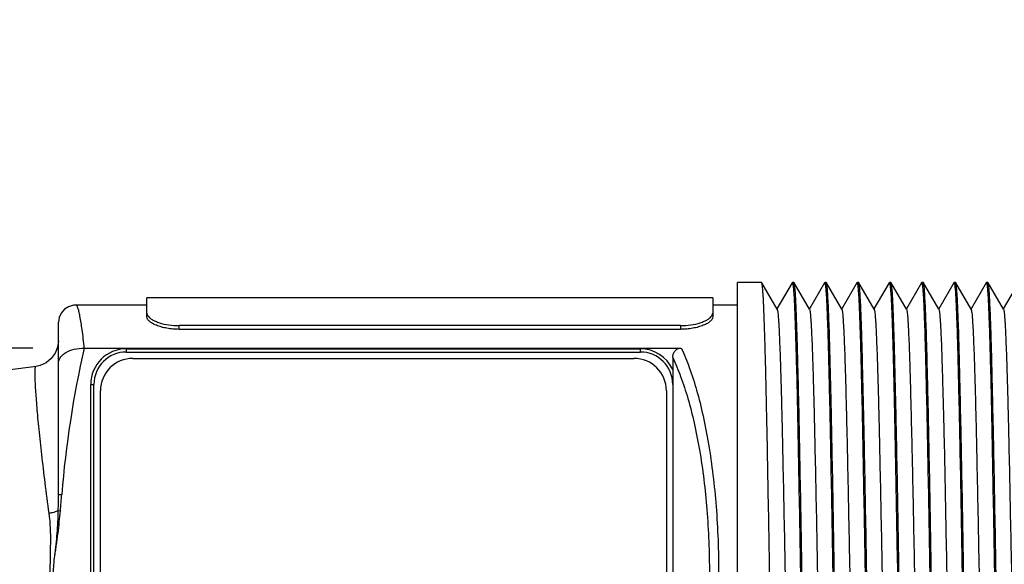
# Model space of a CAD drawing. Units: inches. Extents: x 0.7 to 21.3, y 0.5 to 16.
# Drawn here: x 8.7 to 9.9, y 13.4 to 14.1 of the extents above; entities that cross this region are included whole.
import ezdxf

# ---------------------------------------------------------------- set-up
doc = ezdxf.new("R2010")
doc.units = ezdxf.units.IN
doc.header["$LTSCALE"] = 1.21
doc.header["$MEASUREMENT"] = 0
doc.layers.get('0').update_dxf_attribs({"linetype": 'CONTINUOUS'})
for name, color, linetype in [('02___PRT_ALL_AXES', 7, 'CONTINUOUS'), ('AXIS_COSMETIC_THREADS', 7, 'CONTINUOUS'), ('SCHEME_DIMS', 7, 'CONTINUOUS')]:
    doc.layers.add(name, color=color, linetype=linetype)
doc.dimstyles.new('DIMSTYLE_1', dxfattribs={"dimtxt": 0.1, "dimasz": 0.1875, "dimexe": 0.125, "dimexo": 0.0625, "dimgap": 0.1, "dimtad": 0, "dimtih": 1, "dimtoh": 1, "dimdec": 1, "dimzin": 4, "dimdsep": 46, "dimtxsty": 'STANDARD', "dimblk": '_FILLED', "dimblk1": '_FILLED', "dimblk2": '_FILLED', "dimcen": 0.09, "dimadec": 0, "dimazin": 0, "dimtp": 0.1, "dimtm": 0.1, "dimtfac": 1, "dimtdec": 1, "dimtofl": 0, "dimtmove": 0, "dimatfit": 3, "dimldrblk": '_FILLED', "dimfxl": 1, "dimtolj": 1, "dimtzin": 4, "dimarcsym": 0})

# ---------------------------------------------------------------- blocks, each defined once
blk = doc.blocks.new('_FILLED')
at = {"color": 0, "linetype": 'BYBLOCK'}
blk.add_solid([(0, 0), (-1, 0.1667), (-1, -0.1667)], dxfattribs=at)
blk = doc.blocks.new('*D9')
at = {"layer": 'SCHEME_DIMS', "color": 7, "linetype": 'CONTINUOUS'}
for p, q in [((7.3571, 13.6756), (7.3571, 14.0756)), ((8.706, 13.6756), (7.2321, 13.6756)), ((8.706, 13.1265), (7.2321, 13.1265)), ((7.3571, 13.1265), (7.3571, 12.7265))]:
    blk.add_line(p, q, dxfattribs=at)
at = {"layer": 'SCHEME_DIMS', "color": 7, "linetype": 'CONTINUOUS', "xscale": 0.1875, "yscale": 0.1875, "zscale": 0.1875}
for p, rotation in [((7.3571, 13.6756), 270), ((7.3571, 13.1265), 90)]:
    blk.add_blockref('_FILLED', p, dxfattribs=dict(at, rotation=rotation))
at = {"layer": 'SCHEME_DIMS', "color": 7, "linetype": 'CONTINUOUS', "insert": (7.3071, 13.5261), "char_height": 0.1, "width": 0.5, "attachment_point": 2, "line_spacing_factor": 0.9}
blk.add_mtext('13.9\\P[.55]', dxfattribs=at)

msp = doc.modelspace()

# ---------------------------------------------------------------- linework, layer by layer
at = {"color": 7, "linetype": 'CONTINUOUS'}
for p, q in [((9.5638, 13.0467), (9.5638, 13.7554)), ((9.5933, 13.7554), (9.5638, 13.7554)), ((9.5935, 13.7552), (9.5933, 13.7554)), ((9.6122, 13.7228), (9.5935, 13.7552)), ((9.6305, 13.7552), (9.612, 13.7232)), ((9.6305, 13.7552), (9.6307, 13.7554)), ((9.6327, 13.7554), (9.6307, 13.7554)), ((9.6329, 13.7552), (9.6327, 13.7554)), ((9.6516, 13.7228), (9.6329, 13.7552)), ((9.6699, 13.7552), (9.6514, 13.7232)), ((9.6699, 13.7552), (9.6701, 13.7554)), ((9.672, 13.7554), (9.6701, 13.7554)), ((9.6722, 13.7552), (9.672, 13.7554)), ((9.691, 13.7228), (9.6722, 13.7552)), ((9.7093, 13.7552), (9.6908, 13.7232)), ((9.7093, 13.7552), (9.7095, 13.7554)), ((9.7114, 13.7554), (9.7095, 13.7554)), ((9.7116, 13.7552), (9.7114, 13.7554)), ((9.7304, 13.7228), (9.7116, 13.7552)), ((9.7487, 13.7552), (9.7301, 13.7232)), ((9.7487, 13.7552), (9.7489, 13.7554)), ((9.7508, 13.7554), (9.7489, 13.7554)), ((9.751, 13.7552), (9.7508, 13.7554)), ((9.7697, 13.7228), (9.751, 13.7552)), ((9.788, 13.7552), (9.7695, 13.7232)), ((9.788, 13.7552), (9.7882, 13.7554)), ((9.7902, 13.7554), (9.7882, 13.7554)), ((9.7904, 13.7552), (9.7902, 13.7554)), ((9.8091, 13.7228), (9.7904, 13.7552)), ((9.8274, 13.7552), (9.8089, 13.7232)), ((9.8274, 13.7552), (9.8276, 13.7554)), ((9.8295, 13.7554), (9.8276, 13.7554)), ((9.8297, 13.7552), (9.8295, 13.7554)), ((9.8485, 13.7228), (9.8297, 13.7552)), ((9.8668, 13.7552), (9.8483, 13.7232)), ((9.8668, 13.7552), (9.867, 13.7554)), ((9.8689, 13.7554), (9.867, 13.7554)), ((9.8691, 13.7552), (9.8689, 13.7554)), ((9.8878, 13.7228), (9.8691, 13.7552)), ((9.9061, 13.7552), (9.8876, 13.7232)), ((8.8448, 13.7278), (8.7582, 13.7278)), ((8.8448, 13.7135), (8.8448, 13.7368)), ((9.5338, 13.7368), (9.5338, 13.7135)), ((9.5638, 13.7278), (9.5338, 13.7278)), ((8.737, 13.4972), (8.737, 13.7072)), ((8.8842, 13.6984), (8.8842, 13.7029)), ((9.4944, 13.7029), (8.8842, 13.7029)), ((9.4944, 13.6984), (8.8842, 13.6984)), ((9.4944, 13.7029), (9.4944, 13.6984)), ((8.7685, 13.6756), (9.4954, 13.6756)), ((8.8197, 13.6747), (8.8197, 13.6708)), ((8.8197, 13.6747), (9.4457, 13.6747)), ((8.8197, 13.6708), (9.4457, 13.6708)), ((9.4457, 13.6708), (9.4457, 13.6747)), ((8.8277, 13.663), (9.4379, 13.663)), ((9.4851, 13.6639), (9.4851, 13.1383)), ((8.7764, 13.1708), (8.7764, 13.6314)), ((8.7764, 13.6314), (8.7803, 13.6314)), ((8.7803, 13.1708), (8.7803, 13.6314)), ((8.7883, 13.1788), (8.7883, 13.6236)), ((9.4773, 13.6236), (9.4773, 13.1788)), ((8.7368, 13.4776), (8.7394, 13.4775))]:
    msp.add_line(p, q, dxfattribs=at)
for points in [[(8.7582, 13.7278), (8.7554, 13.7277), (8.7494, 13.726), (8.7443, 13.7228), (8.7403, 13.7183), (8.7379, 13.713), (8.737, 13.7072)], [(8.737, 13.6846), (8.736, 13.6767), (8.733, 13.6692), (8.7283, 13.6627), (8.7221, 13.6577), (8.7148, 13.6544), (8.7097, 13.6533)]]:
    msp.add_lwpolyline(points, dxfattribs=at)
for centre, radius, start, end in [((8.853, 13.7197), 0.00856, 212.4919, 215.1172), ((9.5256, 13.7197), 0.00856, 324.8828, 327.5081), ((9.9815, 13.3976), 1.2444, 167.0907, 175.4127), ((8.8197, 13.6314), 0.0433, 90, 180), ((8.8197, 13.6314), 0.0394, 90, 180), ((9.4457, 13.6314), 0.0433, 24.6182, 90.0028), ((9.4457, 13.6314), 0.0394, 0, 90), ((8.8277, 13.6236), 0.0394, 90, 180), ((9.4379, 13.6236), 0.0394, 0, 90), ((7.6373, 13.4981), 1.0998, 358.9299, 359.95), ((5.0195, 13.797), 3.7336, 355.0905, 355.3933)]:
    msp.add_arc(centre, radius, start, end, dxfattribs=at)
for points, knots in [([(9.612, 13.0511), (9.6118, 13.0532), (9.6114, 13.0586), (9.6108, 13.0681), (9.6102, 13.0804), (9.6097, 13.0955), (9.6091, 13.1131), (9.6083, 13.1414), (9.6073, 13.182), (9.6062, 13.2359), (9.605, 13.2954), (9.6039, 13.3585), (9.6028, 13.4231), (9.6016, 13.4869), (9.6007, 13.5387), (9.5999, 13.5781), (9.5993, 13.6055), (9.5987, 13.6312), (9.5982, 13.6549), (9.5976, 13.6765), (9.597, 13.6958), (9.5964, 13.7125), (9.5959, 13.7265), (9.5954, 13.7365), (9.595, 13.7431), (9.5947, 13.747), (9.5944, 13.7501), (9.5941, 13.7525), (9.5939, 13.7541), (9.5937, 13.755), (9.5935, 13.7552)], [0, 0, 0, 0, 0.009373, 0.022888, 0.040437, 0.061871, 0.087008, 0.115637, 0.182366, 0.25979, 0.345277, 0.435922, 0.528646, 0.620292, 0.707744, 0.748961, 0.788033, 0.824626, 0.858428, 0.889151, 0.916535, 0.940347, 0.960385, 0.97648, 0.983005, 0.988498, 0.992948, 0.996347, 0.998693, 1, 1, 1, 1]), ([(9.6307, 13.7554), (9.6307, 13.7554), (9.6308, 13.7554), (9.6308, 13.7554), (9.6308, 13.7554)], [0, 0, 0, 0, 0.496491, 1, 1, 1, 1]), ([(9.6308, 13.7554), (9.6308, 13.7554), (9.6308, 13.7554), (9.6308, 13.7554), (9.6308, 13.7554)], [0, 0, 0, 0, 0.469245, 1, 1, 1, 1]), ([(9.6308, 13.7554), (9.6308, 13.7554), (9.6309, 13.7553), (9.6309, 13.7553), (9.6309, 13.7553)], [0, 0, 0, 0, 0.474045, 1, 1, 1, 1]), ([(9.6309, 13.7553), (9.631, 13.7552), (9.6311, 13.7547), (9.6313, 13.7539), (9.6315, 13.7526), (9.6317, 13.7516), (9.6317, 13.7511)], [0, 0, 0, 0, 0.117913, 0.322461, 0.616279, 1, 1, 1, 1]), ([(9.6514, 13.0511), (9.6511, 13.0533), (9.6507, 13.0587), (9.6502, 13.0682), (9.6496, 13.0805), (9.649, 13.0955), (9.6485, 13.1132), (9.6476, 13.1415), (9.6467, 13.182), (9.6456, 13.2359), (9.6444, 13.2955), (9.6433, 13.3586), (9.6421, 13.4231), (9.641, 13.4869), (9.6399, 13.5478), (9.6389, 13.5957), (9.6381, 13.6311), (9.6375, 13.6549), (9.637, 13.6764), (9.6364, 13.6957), (9.6358, 13.7124), (9.6352, 13.7265), (9.6348, 13.7365), (9.6344, 13.7431), (9.6341, 13.7469), (9.6338, 13.7501), (9.6335, 13.7525), (9.6332, 13.7541), (9.633, 13.755), (9.6329, 13.7552)], [0, 0, 0, 0, 0.009398, 0.022933, 0.040499, 0.061945, 0.08709, 0.115723, 0.182446, 0.259851, 0.34531, 0.435922, 0.528609, 0.62022, 0.707643, 0.78791, 0.824496, 0.858295, 0.88902, 0.91641, 0.940233, 0.960285, 0.9764, 0.982935, 0.988439, 0.992901, 0.996313, 0.998675, 1, 1, 1, 1]), ([(9.6701, 13.7554), (9.6701, 13.7554), (9.6701, 13.7554), (9.6701, 13.7554), (9.6701, 13.7554)], [0, 0, 0, 0, 0.496631, 1, 1, 1, 1]), ([(9.6701, 13.7554), (9.6702, 13.7554), (9.6702, 13.7554), (9.6702, 13.7554), (9.6702, 13.7554)], [0, 0, 0, 0, 0.469406, 1, 1, 1, 1]), ([(9.6702, 13.7554), (9.6702, 13.7554), (9.6702, 13.7553), (9.6702, 13.7553), (9.6703, 13.7553)], [0, 0, 0, 0, 0.473559, 1, 1, 1, 1]), ([(9.6703, 13.7553), (9.6704, 13.7552), (9.6705, 13.7547), (9.6707, 13.7539), (9.6709, 13.7526), (9.671, 13.7516), (9.6711, 13.751)], [0, 0, 0, 0, 0.116617, 0.320767, 0.615029, 1, 1, 1, 1]), ([(9.6908, 13.051), (9.6905, 13.0532), (9.6901, 13.0586), (9.6892, 13.0731), (9.6883, 13.098), (9.6871, 13.1354), (9.6861, 13.1819), (9.6849, 13.2358), (9.6838, 13.2953), (9.6826, 13.3584), (9.6815, 13.4229), (9.6804, 13.4868), (9.6793, 13.5477), (9.6783, 13.5957), (9.6775, 13.631), (9.6769, 13.6548), (9.6763, 13.6764), (9.6758, 13.6956), (9.6752, 13.7124), (9.6746, 13.7264), (9.6741, 13.7365), (9.6737, 13.7431), (9.6734, 13.7469), (9.6732, 13.7501), (9.6729, 13.7525), (9.6726, 13.7541), (9.6724, 13.755), (9.6722, 13.7552)], [0, 0, 0, 0, 0.009363, 0.022866, 0.061819, 0.115552, 0.182246, 0.259637, 0.345093, 0.435712, 0.528416, 0.62005, 0.707502, 0.787802, 0.824404, 0.85822, 0.888958, 0.916361, 0.940196, 0.960259, 0.976382, 0.982922, 0.988429, 0.992895, 0.996309, 0.998673, 1, 1, 1, 1]), ([(9.7095, 13.7554), (9.7095, 13.7554), (9.7095, 13.7554), (9.7095, 13.7554), (9.7095, 13.7554)], [0, 0, 0, 0, 0.496609, 1, 1, 1, 1]), ([(9.7095, 13.7554), (9.7095, 13.7554), (9.7096, 13.7554), (9.7096, 13.7554), (9.7096, 13.7554)], [0, 0, 0, 0, 0.468747, 1, 1, 1, 1]), ([(9.7096, 13.7554), (9.7096, 13.7554), (9.7096, 13.7553), (9.7096, 13.7553), (9.7096, 13.7553)], [0, 0, 0, 0, 0.47351, 1, 1, 1, 1]), ([(9.7096, 13.7553), (9.7097, 13.7552), (9.7099, 13.7547), (9.7101, 13.7539), (9.7103, 13.7526), (9.7104, 13.7516), (9.7105, 13.7511)], [0, 0, 0, 0, 0.117042, 0.321345, 0.615464, 1, 1, 1, 1]), ([(9.7213, 13.4011), (9.7209, 13.4237), (9.7201, 13.468), (9.7191, 13.5227), (9.7183, 13.5645), (9.7177, 13.5939), (9.717, 13.6214), (9.7164, 13.6469), (9.7159, 13.6702), (9.7153, 13.6909), (9.7147, 13.709), (9.7141, 13.7242), (9.7136, 13.735), (9.7131, 13.7421), (9.7129, 13.7463), (9.7126, 13.7497), (9.7123, 13.7523), (9.712, 13.754), (9.7118, 13.7549), (9.7116, 13.7552)], [0, 0, 0, 0, 0.19128, 0.375486, 0.462807, 0.545846, 0.623836, 0.696057, 0.761836, 0.820571, 0.871718, 0.914806, 0.949441, 0.963484, 0.975303, 0.984874, 0.992177, 0.997209, 1, 1, 1, 1]), ([(9.7489, 13.7554), (9.7489, 13.7554), (9.7489, 13.7554), (9.7489, 13.7554), (9.7489, 13.7554)], [0, 0, 0, 0, 0.496586, 1, 1, 1, 1]), ([(9.7489, 13.7554), (9.7489, 13.7554), (9.7489, 13.7554), (9.7489, 13.7554), (9.7489, 13.7554)], [0, 0, 0, 0, 0.467694, 1, 1, 1, 1]), ([(9.7489, 13.7554), (9.749, 13.7554), (9.749, 13.7553), (9.749, 13.7553), (9.749, 13.7553)], [0, 0, 0, 0, 0.474625, 1, 1, 1, 1]), ([(9.749, 13.7553), (9.7491, 13.7552), (9.7492, 13.7547), (9.7494, 13.7539), (9.7496, 13.7526), (9.7498, 13.7516), (9.7498, 13.7511)], [0, 0, 0, 0, 0.117076, 0.321388, 0.615496, 1, 1, 1, 1]), ([(9.7695, 13.0511), (9.7693, 13.0532), (9.7688, 13.0586), (9.7683, 13.0681), (9.7677, 13.0804), (9.7671, 13.0955), (9.7666, 13.1131), (9.7658, 13.1414), (9.7648, 13.182), (9.7637, 13.2359), (9.7625, 13.2954), (9.7614, 13.3585), (9.7602, 13.4231), (9.7591, 13.4869), (9.7582, 13.5387), (9.7574, 13.5781), (9.7568, 13.6055), (9.7562, 13.6312), (9.7556, 13.6549), (9.7551, 13.6765), (9.7545, 13.6958), (9.7539, 13.7125), (9.7534, 13.7265), (9.7529, 13.7365), (9.7525, 13.7431), (9.7522, 13.747), (9.7519, 13.7501), (9.7516, 13.7525), (9.7513, 13.7541), (9.7511, 13.755), (9.751, 13.7552)], [0, 0, 0, 0, 0.009373, 0.022888, 0.040437, 0.061871, 0.087008, 0.115637, 0.182366, 0.25979, 0.345277, 0.435922, 0.528646, 0.620292, 0.707744, 0.748961, 0.788033, 0.824626, 0.858428, 0.889151, 0.916535, 0.940347, 0.960385, 0.97648, 0.983005, 0.988498, 0.992948, 0.996347, 0.998693, 1, 1, 1, 1]), ([(9.7882, 13.7554), (9.7882, 13.7554), (9.7882, 13.7554), (9.7882, 13.7554), (9.7883, 13.7554)], [0, 0, 0, 0, 0.496491, 1, 1, 1, 1]), ([(9.7883, 13.7554), (9.7883, 13.7554), (9.7883, 13.7554), (9.7883, 13.7554), (9.7883, 13.7554)], [0, 0, 0, 0, 0.469245, 1, 1, 1, 1]), ([(9.7883, 13.7554), (9.7883, 13.7554), (9.7883, 13.7553), (9.7884, 13.7553), (9.7884, 13.7553)], [0, 0, 0, 0, 0.474045, 1, 1, 1, 1]), ([(9.7884, 13.7553), (9.7885, 13.7552), (9.7886, 13.7547), (9.7888, 13.7539), (9.789, 13.7526), (9.7891, 13.7516), (9.7892, 13.7511)], [0, 0, 0, 0, 0.117913, 0.322461, 0.616279, 1, 1, 1, 1]), ([(9.8089, 13.0511), (9.8086, 13.0533), (9.8082, 13.0587), (9.8076, 13.0682), (9.8071, 13.0805), (9.8065, 13.0955), (9.806, 13.1132), (9.8051, 13.1415), (9.8042, 13.182), (9.803, 13.2359), (9.8019, 13.2955), (9.8008, 13.3586), (9.7996, 13.4231), (9.7985, 13.4869), (9.7974, 13.5478), (9.7964, 13.5957), (9.7956, 13.6311), (9.795, 13.6549), (9.7945, 13.6764), (9.7939, 13.6957), (9.7933, 13.7124), (9.7927, 13.7265), (9.7922, 13.7365), (9.7918, 13.7431), (9.7916, 13.7469), (9.7913, 13.7501), (9.791, 13.7525), (9.7907, 13.7541), (9.7905, 13.755), (9.7904, 13.7552)], [0, 0, 0, 0, 0.009398, 0.022933, 0.040499, 0.061945, 0.08709, 0.115723, 0.182446, 0.259851, 0.34531, 0.435922, 0.528609, 0.62022, 0.707643, 0.78791, 0.824496, 0.858295, 0.88902, 0.91641, 0.940233, 0.960285, 0.9764, 0.982935, 0.988439, 0.992901, 0.996313, 0.998675, 1, 1, 1, 1]), ([(9.8276, 13.7554), (9.8276, 13.7554), (9.8276, 13.7554), (9.8276, 13.7554), (9.8276, 13.7554)], [0, 0, 0, 0, 0.496631, 1, 1, 1, 1]), ([(9.8276, 13.7554), (9.8276, 13.7554), (9.8277, 13.7554), (9.8277, 13.7554), (9.8277, 13.7554)], [0, 0, 0, 0, 0.469406, 1, 1, 1, 1]), ([(9.8277, 13.7554), (9.8277, 13.7554), (9.8277, 13.7553), (9.8277, 13.7553), (9.8277, 13.7553)], [0, 0, 0, 0, 0.473559, 1, 1, 1, 1]), ([(9.8277, 13.7553), (9.8278, 13.7552), (9.828, 13.7547), (9.8282, 13.7539), (9.8284, 13.7526), (9.8285, 13.7516), (9.8286, 13.751)], [0, 0, 0, 0, 0.116617, 0.320767, 0.615029, 1, 1, 1, 1]), ([(9.8483, 13.051), (9.848, 13.0532), (9.8476, 13.0586), (9.8467, 13.0731), (9.8458, 13.098), (9.8446, 13.1354), (9.8436, 13.1819), (9.8424, 13.2358), (9.8413, 13.2953), (9.8401, 13.3584), (9.839, 13.4229), (9.8379, 13.4868), (9.8367, 13.5477), (9.8357, 13.5957), (9.8349, 13.631), (9.8344, 13.6548), (9.8338, 13.6764), (9.8333, 13.6956), (9.8327, 13.7124), (9.8321, 13.7264), (9.8316, 13.7365), (9.8312, 13.7431), (9.8309, 13.7469), (9.8306, 13.7501), (9.8304, 13.7525), (9.8301, 13.7541), (9.8299, 13.755), (9.8297, 13.7552)], [0, 0, 0, 0, 0.009363, 0.022866, 0.061819, 0.115552, 0.182246, 0.259637, 0.345093, 0.435712, 0.528416, 0.62005, 0.707502, 0.787802, 0.824404, 0.85822, 0.888958, 0.916361, 0.940196, 0.960259, 0.976382, 0.982922, 0.988429, 0.992895, 0.996309, 0.998673, 1, 1, 1, 1]), ([(9.867, 13.7554), (9.867, 13.7554), (9.867, 13.7554), (9.867, 13.7554), (9.867, 13.7554)], [0, 0, 0, 0, 0.496609, 1, 1, 1, 1]), ([(9.867, 13.7554), (9.867, 13.7554), (9.867, 13.7554), (9.8671, 13.7554), (9.8671, 13.7554)], [0, 0, 0, 0, 0.468747, 1, 1, 1, 1]), ([(9.8671, 13.7554), (9.8671, 13.7554), (9.8671, 13.7553), (9.8671, 13.7553), (9.8671, 13.7553)], [0, 0, 0, 0, 0.47351, 1, 1, 1, 1]), ([(9.8671, 13.7553), (9.8672, 13.7552), (9.8674, 13.7547), (9.8676, 13.7539), (9.8678, 13.7526), (9.8679, 13.7516), (9.8679, 13.7511)], [0, 0, 0, 0, 0.117042, 0.321345, 0.615464, 1, 1, 1, 1]), ([(9.8788, 13.4011), (9.8784, 13.4237), (9.8776, 13.468), (9.8766, 13.5227), (9.8758, 13.5645), (9.8751, 13.5939), (9.8745, 13.6214), (9.8739, 13.6469), (9.8734, 13.6702), (9.8728, 13.6909), (9.8722, 13.709), (9.8716, 13.7242), (9.871, 13.735), (9.8706, 13.7421), (9.8703, 13.7463), (9.8701, 13.7497), (9.8698, 13.7523), (9.8695, 13.754), (9.8693, 13.7549), (9.8691, 13.7552)], [0, 0, 0, 0, 0.19128, 0.375486, 0.462807, 0.545846, 0.623836, 0.696057, 0.761836, 0.820571, 0.871718, 0.914806, 0.949441, 0.963484, 0.975303, 0.984874, 0.992177, 0.997209, 1, 1, 1, 1]), ([(9.6317, 13.7511), (9.632, 13.7489), (9.6324, 13.7435), (9.6329, 13.7341), (9.6335, 13.7218), (9.6341, 13.7067), (9.6346, 13.6891), (9.6355, 13.6608), (9.6365, 13.6202), (9.6375, 13.5663), (9.6387, 13.5068), (9.6398, 13.4436), (9.641, 13.3791), (9.6421, 13.3152), (9.6432, 13.2543), (9.6442, 13.2063), (9.645, 13.1709), (9.6456, 13.1472), (9.6461, 13.1256), (9.6467, 13.1064), (9.6473, 13.0897), (9.6479, 13.0756), (9.6483, 13.0656), (9.6488, 13.059), (9.649, 13.0551), (9.6493, 13.052), (9.6496, 13.0496), (9.6499, 13.048), (9.6501, 13.0472), (9.6502, 13.0469)], [0, 0, 0, 0, 0.009365, 0.022873, 0.040415, 0.061843, 0.086974, 0.115599, 0.182321, 0.259743, 0.34523, 0.435877, 0.528604, 0.620256, 0.707714, 0.78801, 0.824606, 0.858412, 0.889138, 0.916525, 0.94034, 0.96038, 0.976478, 0.983004, 0.988497, 0.992948, 0.996346, 0.998693, 1, 1, 1, 1]), ([(9.6711, 13.751), (9.6713, 13.7488), (9.6718, 13.7435), (9.6723, 13.734), (9.6729, 13.7216), (9.6737, 13.6999), (9.6747, 13.6665), (9.6758, 13.6201), (9.6769, 13.5661), (9.6781, 13.5066), (9.6792, 13.4435), (9.6803, 13.3789), (9.6815, 13.3151), (9.6826, 13.2542), (9.6836, 13.2062), (9.6844, 13.1709), (9.685, 13.1471), (9.6855, 13.1256), (9.6861, 13.1064), (9.6867, 13.0896), (9.6872, 13.0756), (9.6877, 13.0656), (9.6881, 13.059), (9.6884, 13.0551), (9.6887, 13.052), (9.689, 13.0496), (9.6893, 13.048), (9.6895, 13.0472), (9.6896, 13.0469)], [0, 0, 0, 0, 0.009401, 0.022942, 0.040514, 0.061967, 0.115766, 0.182516, 0.259951, 0.345441, 0.436082, 0.528794, 0.620423, 0.707854, 0.788118, 0.824698, 0.858488, 0.8892, 0.916574, 0.940377, 0.960407, 0.976495, 0.983017, 0.988507, 0.992955, 0.996351, 0.998695, 1, 1, 1, 1]), ([(9.7105, 13.7511), (9.7107, 13.7489), (9.7111, 13.7435), (9.7117, 13.7341), (9.7123, 13.7217), (9.7128, 13.7067), (9.7134, 13.6891), (9.7142, 13.6608), (9.7152, 13.6203), (9.7163, 13.5664), (9.7174, 13.5068), (9.7186, 13.4437), (9.7197, 13.3792), (9.7208, 13.3154), (9.722, 13.2545), (9.7229, 13.2065), (9.7237, 13.1711), (9.7243, 13.1474), (9.7249, 13.1258), (9.7255, 13.1065), (9.726, 13.0898), (9.7266, 13.0757), (9.7271, 13.0657), (9.7275, 13.0591), (9.7278, 13.0552), (9.7281, 13.0521), (9.7283, 13.0497), (9.7286, 13.048), (9.7288, 13.0472), (9.729, 13.0469)], [0, 0, 0, 0, 0.00937, 0.022879, 0.040418, 0.06184, 0.086964, 0.115578, 0.182272, 0.259659, 0.345108, 0.435719, 0.528413, 0.620039, 0.707482, 0.787777, 0.824377, 0.858192, 0.888931, 0.916335, 0.940171, 0.960237, 0.976365, 0.982907, 0.988417, 0.992885, 0.996303, 0.99867, 1, 1, 1, 1]), ([(9.7498, 13.7511), (9.7501, 13.749), (9.7505, 13.744), (9.7513, 13.7305), (9.7522, 13.7072), (9.7533, 13.6724), (9.7544, 13.6292), (9.7554, 13.5789), (9.7565, 13.523), (9.7576, 13.4633), (9.7583, 13.4225), (9.7587, 13.4017)], [0, 0, 0, 0, 0.017862, 0.043366, 0.116492, 0.217143, 0.342201, 0.487777, 0.649345, 0.821867, 1, 1, 1, 1]), ([(9.7892, 13.7511), (9.7894, 13.7489), (9.7899, 13.7435), (9.7904, 13.7341), (9.791, 13.7218), (9.7916, 13.7067), (9.7921, 13.6891), (9.7929, 13.6608), (9.7939, 13.6202), (9.795, 13.5663), (9.7962, 13.5068), (9.7973, 13.4436), (9.7985, 13.3791), (9.7996, 13.3152), (9.8007, 13.2543), (9.8017, 13.2063), (9.8025, 13.1709), (9.8031, 13.1472), (9.8036, 13.1256), (9.8042, 13.1064), (9.8048, 13.0897), (9.8053, 13.0756), (9.8058, 13.0656), (9.8062, 13.059), (9.8065, 13.0551), (9.8068, 13.052), (9.8071, 13.0496), (9.8074, 13.048), (9.8076, 13.0472), (9.8077, 13.0469)], [0, 0, 0, 0, 0.009365, 0.022873, 0.040415, 0.061843, 0.086974, 0.115599, 0.182321, 0.259743, 0.34523, 0.435877, 0.528604, 0.620256, 0.707714, 0.78801, 0.824606, 0.858412, 0.889138, 0.916525, 0.94034, 0.96038, 0.976478, 0.983004, 0.988497, 0.992948, 0.996346, 0.998693, 1, 1, 1, 1]), ([(9.8286, 13.751), (9.8288, 13.7488), (9.8293, 13.7435), (9.8298, 13.734), (9.8304, 13.7216), (9.8312, 13.6999), (9.8321, 13.6665), (9.8333, 13.6201), (9.8344, 13.5661), (9.8356, 13.5066), (9.8367, 13.4435), (9.8378, 13.3789), (9.839, 13.3151), (9.8401, 13.2542), (9.8411, 13.2062), (9.8419, 13.1709), (9.8424, 13.1471), (9.843, 13.1256), (9.8436, 13.1064), (9.8441, 13.0896), (9.8447, 13.0756), (9.8452, 13.0656), (9.8456, 13.059), (9.8459, 13.0551), (9.8462, 13.052), (9.8465, 13.0496), (9.8467, 13.048), (9.8469, 13.0472), (9.8471, 13.0469)], [0, 0, 0, 0, 0.009401, 0.022942, 0.040514, 0.061967, 0.115766, 0.182516, 0.259951, 0.345441, 0.436082, 0.528794, 0.620423, 0.707854, 0.788118, 0.824698, 0.858488, 0.8892, 0.916574, 0.940377, 0.960407, 0.976495, 0.983017, 0.988507, 0.992955, 0.996351, 0.998695, 1, 1, 1, 1]), ([(9.8679, 13.7511), (9.8682, 13.7489), (9.8686, 13.7435), (9.8692, 13.7341), (9.8697, 13.7217), (9.8703, 13.7067), (9.8709, 13.6891), (9.8717, 13.6608), (9.8727, 13.6203), (9.8738, 13.5664), (9.8749, 13.5068), (9.876, 13.4437), (9.8772, 13.3792), (9.8783, 13.3154), (9.8795, 13.2545), (9.8804, 13.2065), (9.8812, 13.1711), (9.8818, 13.1474), (9.8824, 13.1258), (9.8829, 13.1065), (9.8835, 13.0898), (9.8841, 13.0757), (9.8846, 13.0657), (9.885, 13.0591), (9.8853, 13.0552), (9.8855, 13.0521), (9.8858, 13.0497), (9.8861, 13.048), (9.8863, 13.0472), (9.8865, 13.0469)], [0, 0, 0, 0, 0.00937, 0.022879, 0.040418, 0.06184, 0.086964, 0.115578, 0.182272, 0.259659, 0.345108, 0.435719, 0.528413, 0.620039, 0.707482, 0.787777, 0.824377, 0.858192, 0.888931, 0.916335, 0.940171, 0.960237, 0.976365, 0.982907, 0.988417, 0.992885, 0.996303, 0.99867, 1, 1, 1, 1]), ([(8.7685, 13.6756), (8.7678, 13.6831), (8.7663, 13.6961), (8.7641, 13.7111), (8.7624, 13.7192), (8.7615, 13.7225), (8.7609, 13.7244), (8.7602, 13.7259), (8.7595, 13.7271), (8.7587, 13.7278), (8.7582, 13.7278)], [0, 0, 0, 0, 0.41973, 0.727607, 0.83794, 0.882089, 0.918935, 0.948612, 0.971433, 1, 1, 1, 1]), ([(8.8448, 13.7181), (8.8448, 13.7178), (8.8449, 13.7168), (8.8454, 13.7158), (8.8458, 13.7151)], [0, 0, 0, 0, 0.231817, 1, 1, 1, 1]), ([(9.5328, 13.7151), (9.533, 13.7153), (9.5335, 13.7162), (9.5338, 13.7173), (9.5338, 13.7181)], [0, 0, 0, 0, 0.274852, 1, 1, 1, 1]), ([(9.6122, 13.7228), (9.6124, 13.7225), (9.6126, 13.7217), (9.6129, 13.7201), (9.6132, 13.7177), (9.6135, 13.7146), (9.6138, 13.7108), (9.6142, 13.7043), (9.6147, 13.6944), (9.6153, 13.6806), (9.6159, 13.6641), (9.6165, 13.6453), (9.6171, 13.6242), (9.6177, 13.601), (9.6185, 13.5666), (9.6195, 13.5203), (9.6207, 13.4618), (9.6215, 13.4215), (9.6219, 13.401)], [0, 0, 0, 0, 0.002916, 0.008049, 0.015432, 0.025071, 0.036964, 0.051094, 0.085883, 0.129057, 0.180227, 0.238993, 0.304811, 0.377007, 0.454902, 0.625031, 0.809004, 1, 1, 1, 1]), ([(9.6516, 13.7228), (9.6518, 13.7225), (9.652, 13.7217), (9.6523, 13.72), (9.6526, 13.7177), (9.6528, 13.7146), (9.6531, 13.7107), (9.6536, 13.7042), (9.6541, 13.6943), (9.6547, 13.6805), (9.6553, 13.664), (9.6559, 13.6452), (9.6565, 13.6241), (9.6571, 13.6009), (9.6579, 13.5665), (9.6589, 13.5202), (9.6601, 13.4617), (9.6612, 13.4009), (9.6624, 13.3402), (9.6636, 13.2818), (9.6646, 13.2354), (9.6654, 13.2011), (9.666, 13.1779), (9.6666, 13.1568), (9.6672, 13.138), (9.6678, 13.1215), (9.6684, 13.1077), (9.6689, 13.0978), (9.6693, 13.0913), (9.6696, 13.0875), (9.6699, 13.0844), (9.6702, 13.0821), (9.6705, 13.0805), (9.6707, 13.0796), (9.6709, 13.0793)], [0, 0, 0, 0, 0.001459, 0.004032, 0.007742, 0.012594, 0.018574, 0.025663, 0.043079, 0.064669, 0.090258, 0.119649, 0.152552, 0.188658, 0.227628, 0.312722, 0.404695, 0.500178, 0.595656, 0.687609, 0.772668, 0.8116, 0.847673, 0.880561, 0.909938, 0.935516, 0.957092, 0.974473, 0.98153, 0.987471, 0.992287, 0.995976, 0.998542, 1, 1, 1, 1]), ([(9.691, 13.7228), (9.6911, 13.7225), (9.6914, 13.7217), (9.6916, 13.72), (9.6919, 13.7177), (9.6922, 13.7146), (9.6925, 13.7107), (9.6929, 13.7042), (9.6935, 13.6943), (9.694, 13.6805), (9.6946, 13.6641), (9.6952, 13.6452), (9.6963, 13.6068), (9.6977, 13.5457), (9.6991, 13.4763), (9.7003, 13.4164), (9.7012, 13.3704), (9.7021, 13.3251), (9.703, 13.2813), (9.7039, 13.24), (9.7048, 13.202), (9.7057, 13.1682), (9.7064, 13.1428), (9.7071, 13.1252), (9.7075, 13.114), (9.7079, 13.1044), (9.7084, 13.0963), (9.7088, 13.0897), (9.7092, 13.0853), (9.7095, 13.0825), (9.7098, 13.0811), (9.71, 13.0801), (9.7101, 13.0795), (9.7102, 13.0793)], [0, 0, 0, 0, 0.001459, 0.004031, 0.00774, 0.01259, 0.018565, 0.025646, 0.043046, 0.064626, 0.09022, 0.119625, 0.152531, 0.268973, 0.404506, 0.475954, 0.547902, 0.618855, 0.687338, 0.751961, 0.811352, 0.864274, 0.909704, 0.929298, 0.94665, 0.961678, 0.974322, 0.984526, 0.992232, 0.995131, 0.997388, 0.999006, 1, 1, 1, 1]), ([(9.7304, 13.7228), (9.7305, 13.7225), (9.7307, 13.7217), (9.731, 13.7201), (9.7313, 13.7177), (9.7316, 13.7146), (9.7319, 13.7107), (9.7323, 13.7042), (9.7328, 13.6944), (9.7334, 13.6805), (9.734, 13.6641), (9.7346, 13.6453), (9.7352, 13.6242), (9.7358, 13.6011), (9.7366, 13.5668), (9.7376, 13.5205), (9.7388, 13.4621), (9.7396, 13.4219), (9.74, 13.4014)], [0, 0, 0, 0, 0.002921, 0.008078, 0.015517, 0.025236, 0.037198, 0.051366, 0.086158, 0.12929, 0.180435, 0.239214, 0.305024, 0.377193, 0.455053, 0.625114, 0.80904, 1, 1, 1, 1]), ([(9.7697, 13.7228), (9.7699, 13.7225), (9.7701, 13.7217), (9.7704, 13.7201), (9.7707, 13.7177), (9.771, 13.7146), (9.7713, 13.7108), (9.7717, 13.7043), (9.7722, 13.6944), (9.7728, 13.6806), (9.7734, 13.6641), (9.774, 13.6453), (9.775, 13.6069), (9.7765, 13.5458), (9.7779, 13.4763), (9.7791, 13.4164), (9.7799, 13.3704), (9.7808, 13.325), (9.7817, 13.2812), (9.7826, 13.2399), (9.7835, 13.2019), (9.7844, 13.168), (9.7852, 13.1427), (9.7858, 13.1251), (9.7862, 13.1139), (9.7867, 13.1043), (9.7871, 13.0962), (9.7876, 13.0896), (9.788, 13.0852), (9.7883, 13.0825), (9.7885, 13.0811), (9.7887, 13.0801), (9.7889, 13.0795), (9.789, 13.0793)], [0, 0, 0, 0, 0.001458, 0.004024, 0.007716, 0.012535, 0.018482, 0.025547, 0.042941, 0.064528, 0.090112, 0.119495, 0.152404, 0.268906, 0.4045, 0.475986, 0.54797, 0.618955, 0.687475, 0.75212, 0.811511, 0.864464, 0.909888, 0.92945, 0.946784, 0.961811, 0.974453, 0.98463, 0.992282, 0.995156, 0.997397, 0.999007, 1, 1, 1, 1]), ([(9.8091, 13.7228), (9.8093, 13.7225), (9.8095, 13.7217), (9.8098, 13.72), (9.81, 13.7177), (9.8103, 13.7146), (9.8106, 13.7107), (9.8111, 13.7042), (9.8116, 13.6943), (9.8122, 13.6805), (9.8127, 13.664), (9.8133, 13.6452), (9.8139, 13.6241), (9.8145, 13.6009), (9.8154, 13.5665), (9.8164, 13.5202), (9.8175, 13.4617), (9.8187, 13.4009), (9.8199, 13.3402), (9.8211, 13.2818), (9.8221, 13.2354), (9.8229, 13.2011), (9.8235, 13.1779), (9.8241, 13.1568), (9.8247, 13.138), (9.8253, 13.1215), (9.8259, 13.1077), (9.8264, 13.0978), (9.8268, 13.0913), (9.8271, 13.0875), (9.8274, 13.0844), (9.8277, 13.0821), (9.828, 13.0805), (9.8282, 13.0796), (9.8284, 13.0793)], [0, 0, 0, 0, 0.001459, 0.004032, 0.007742, 0.012594, 0.018574, 0.025663, 0.043079, 0.064669, 0.090258, 0.119649, 0.152552, 0.188658, 0.227628, 0.312722, 0.404695, 0.500178, 0.595656, 0.687609, 0.772668, 0.8116, 0.847673, 0.880561, 0.909938, 0.935516, 0.957092, 0.974473, 0.98153, 0.987471, 0.992287, 0.995976, 0.998542, 1, 1, 1, 1]), ([(9.8485, 13.7228), (9.8486, 13.7225), (9.8488, 13.7217), (9.8491, 13.72), (9.8494, 13.7177), (9.8497, 13.7146), (9.85, 13.7107), (9.8504, 13.7042), (9.8509, 13.6943), (9.8515, 13.6805), (9.8521, 13.6641), (9.8527, 13.6452), (9.8538, 13.6068), (9.8552, 13.5457), (9.8566, 13.4763), (9.8578, 13.4164), (9.8587, 13.3704), (9.8596, 13.3251), (9.8605, 13.2813), (9.8614, 13.24), (9.8623, 13.202), (9.8631, 13.1682), (9.8639, 13.1428), (9.8645, 13.1252), (9.865, 13.114), (9.8654, 13.1044), (9.8659, 13.0963), (9.8663, 13.0897), (9.8667, 13.0853), (9.867, 13.0825), (9.8672, 13.0811), (9.8674, 13.0801), (9.8676, 13.0795), (9.8677, 13.0793)], [0, 0, 0, 0, 0.001459, 0.004031, 0.00774, 0.01259, 0.018565, 0.025646, 0.043046, 0.064626, 0.09022, 0.119625, 0.152531, 0.268973, 0.404506, 0.475954, 0.547902, 0.618855, 0.687338, 0.751961, 0.811352, 0.864274, 0.909704, 0.929298, 0.94665, 0.961678, 0.974322, 0.984526, 0.992232, 0.995131, 0.997388, 0.999006, 1, 1, 1, 1]), ([(9.8878, 13.7228), (9.888, 13.7225), (9.8882, 13.7217), (9.8885, 13.7201), (9.8888, 13.7177), (9.8891, 13.7146), (9.8894, 13.7107), (9.8898, 13.7042), (9.8903, 13.6944), (9.8909, 13.6805), (9.8915, 13.6641), (9.8921, 13.6453), (9.8927, 13.6242), (9.8933, 13.6011), (9.8941, 13.5668), (9.8951, 13.5205), (9.8963, 13.4621), (9.8971, 13.4219), (9.8975, 13.4014)], [0, 0, 0, 0, 0.002921, 0.008078, 0.015517, 0.025236, 0.037198, 0.051366, 0.086158, 0.12929, 0.180435, 0.239214, 0.305024, 0.377193, 0.455053, 0.625114, 0.80904, 1, 1, 1, 1]), ([(8.8842, 13.6984), (8.8816, 13.6984), (8.8766, 13.6986), (8.8692, 13.6996), (8.8625, 13.7011), (8.8565, 13.7031), (8.8517, 13.7054), (8.8484, 13.7076), (8.8465, 13.7095), (8.8453, 13.7112), (8.8448, 13.7126), (8.8448, 13.7135)], [0, 0, 0, 0, 0.172816, 0.340295, 0.497156, 0.63867, 0.760816, 0.860946, 0.902652, 0.939173, 1, 1, 1, 1]), ([(8.846, 13.7148), (8.8466, 13.7139), (8.8482, 13.7123), (8.8513, 13.7101), (8.8553, 13.7081), (8.862, 13.7056), (8.8717, 13.7035), (8.8799, 13.7029), (8.8842, 13.7029)], [0, 0, 0, 0, 0.075021, 0.167256, 0.276532, 0.401281, 0.686851, 1, 1, 1, 1]), ([(9.4944, 13.7029), (9.4987, 13.7029), (9.5069, 13.7035), (9.5166, 13.7056), (9.5233, 13.7081), (9.5273, 13.7101), (9.5304, 13.7123), (9.532, 13.7139), (9.5326, 13.7148)], [0, 0, 0, 0, 0.313149, 0.598719, 0.723468, 0.832744, 0.924979, 1, 1, 1, 1]), ([(9.5338, 13.7135), (9.5338, 13.7126), (9.5333, 13.7112), (9.5321, 13.7095), (9.5302, 13.7076), (9.527, 13.7054), (9.5221, 13.7031), (9.5161, 13.7011), (9.5094, 13.6996), (9.502, 13.6986), (9.497, 13.6984), (9.4944, 13.6984)], [0, 0, 0, 0, 0.060827, 0.097348, 0.139054, 0.239184, 0.36133, 0.502844, 0.659705, 0.827184, 1, 1, 1, 1]), ([(8.737, 13.6563), (8.737, 13.6576), (8.7374, 13.6603), (8.7393, 13.664), (8.7422, 13.6674), (8.7476, 13.6714), (8.7566, 13.6748), (8.7644, 13.6756), (8.7685, 13.6756)], [0, 0, 0, 0, 0.096484, 0.196105, 0.30358, 0.421981, 0.693434, 1, 1, 1, 1]), ([(9.4851, 13.6639), (9.4851, 13.6653), (9.4855, 13.6682), (9.4875, 13.6722), (9.491, 13.675), (9.494, 13.6756), (9.4954, 13.6756)], [0, 0, 0, 0, 0.250502, 0.500609, 0.750294, 1, 1, 1, 1]), ([(9.4954, 13.6756), (9.4991, 13.6679), (9.506, 13.651), (9.5147, 13.6233), (9.5225, 13.5922), (9.5315, 13.5451), (9.539, 13.481), (9.542, 13.4011), (9.539, 13.3211), (9.5315, 13.257), (9.5225, 13.21), (9.5147, 13.1788), (9.506, 13.1512), (9.4991, 13.1342), (9.4954, 13.1265)], [0, 0, 0, 0, 0.045844, 0.09771, 0.155173, 0.217635, 0.354294, 0.5, 0.645706, 0.782366, 0.844828, 0.902291, 0.954157, 1, 1, 1, 1]), ([(9.4851, 13.6639), (9.4886, 13.6564), (9.4954, 13.6401), (9.504, 13.6135), (9.5116, 13.5836), (9.5204, 13.5386), (9.5278, 13.4774), (9.5307, 13.4011), (9.5278, 13.3247), (9.5204, 13.2635), (9.5116, 13.2185), (9.504, 13.1886), (9.4954, 13.1621), (9.4886, 13.1458), (9.4851, 13.1383)], [0, 0, 0, 0, 0.046306, 0.098461, 0.156054, 0.218508, 0.354843, 0.499998, 0.645154, 0.781488, 0.843941, 0.901534, 0.95369, 1, 1, 1, 1]), ([(8.7258, 13.4743), (8.7241, 13.4867), (8.721, 13.5105), (8.7169, 13.5447), (8.7141, 13.5711), (8.7122, 13.5902), (8.7111, 13.6028), (8.7102, 13.6141), (8.7095, 13.6241), (8.709, 13.6326), (8.7087, 13.6398), (8.7086, 13.6454), (8.7087, 13.6494), (8.709, 13.6518), (8.7093, 13.653), (8.7096, 13.6533), (8.7097, 13.6533)], [0, 0, 0, 0, 0.20814, 0.400695, 0.572851, 0.649892, 0.72024, 0.783444, 0.839098, 0.88685, 0.926401, 0.957516, 0.980038, 0.993943, 0.997796, 1, 1, 1, 1]), ([(8.737, 13.4972), (8.737, 13.4972), (8.7372, 13.4972), (8.7374, 13.4973), (8.7378, 13.4973), (8.7385, 13.4973), (8.7396, 13.4973), (8.7405, 13.4972), (8.7411, 13.4972)], [0, 0, 0, 0, 0.023682, 0.081193, 0.173424, 0.297039, 0.619535, 1, 1, 1, 1]), ([(8.7368, 13.4776), (8.7367, 13.4774), (8.7363, 13.4771), (8.735, 13.4765), (8.7328, 13.4758), (8.7296, 13.475), (8.7271, 13.4745), (8.7258, 13.4743)], [0, 0, 0, 0, 0.055829, 0.13524, 0.360753, 0.658528, 1, 1, 1, 1]), ([(8.7327, 13.4226), (8.7329, 13.4237), (8.7333, 13.426), (8.7338, 13.4294), (8.7342, 13.4328), (8.7349, 13.4374), (8.7357, 13.4431), (8.7369, 13.4523), (8.7382, 13.4637), (8.739, 13.4729), (8.7394, 13.4775)], [0, 0, 0, 0, 0.062499, 0.125001, 0.187502, 0.250002, 0.375003, 0.500004, 0.750001, 1, 1, 1, 1]), ([(8.7328, 13.4226), (8.7333, 13.4271), (8.7343, 13.4363), (8.7356, 13.45), (8.7365, 13.4638), (8.7368, 13.473), (8.7368, 13.4776)], [0, 0, 0, 0, 0.250201, 0.500363, 0.750306, 1, 1, 1, 1]), ([(8.7271, 13.4011), (8.7271, 13.4134), (8.728, 13.4378), (8.7275, 13.4623), (8.7258, 13.4743)], [0, 0, 0, 0, 0.506028, 1, 1, 1, 1]), ([(8.7311, 13.4011), (8.7311, 13.4047), (8.7314, 13.4119), (8.7323, 13.419), (8.7327, 13.4226)], [0, 0, 0, 0, 0.499995, 1, 1, 1, 1])]:
    msp.add_open_spline(points, degree=3, knots=knots, dxfattribs=at)
at = {"layer": '02___PRT_ALL_AXES', "color": 7, "linetype": 'CONTINUOUS'}
for p, q in [((8.8448, 13.7278), (8.7582, 13.7278)), ((9.5338, 13.7368), (8.8448, 13.7368)), ((9.5638, 13.7278), (9.5338, 13.7278)), ((8.7098, 13.6533), (8.5914, 13.6373))]:
    msp.add_line(p, q, dxfattribs=at)
at = {"layer": 'AXIS_COSMETIC_THREADS', "color": 7, "linetype": 'CONTINUOUS'}
for p, q in [((9.5933, 13.7554), (9.5638, 13.7554)), ((9.6327, 13.7554), (9.6307, 13.7554)), ((9.672, 13.7554), (9.6701, 13.7554)), ((9.7114, 13.7554), (9.7095, 13.7554)), ((9.7508, 13.7554), (9.7489, 13.7554)), ((9.7902, 13.7554), (9.7882, 13.7554)), ((9.8295, 13.7554), (9.8276, 13.7554)), ((9.8689, 13.7554), (9.867, 13.7554))]:
    msp.add_line(p, q, dxfattribs=at)

# ---------------------------------------------------------------- dimensions: what is measured, and where the dimension line sits
at = {"layer": 'SCHEME_DIMS', "color": 7, "linetype": 'CONTINUOUS'}
dim = msp.add_linear_dim(base=(7.3571, 13.1265), p1=(8.7685, 13.6756), p2=(8.7685, 13.1265), angle=270, dimstyle='DIMSTYLE_1', dxfattribs=at)
dim.commit()
dim.dimension.update_dxf_attribs({"geometry": '*D9', "text_midpoint": (7.3571, 13.4011), "dimtype": 160})

doc.saveas('drawing.dxf')
